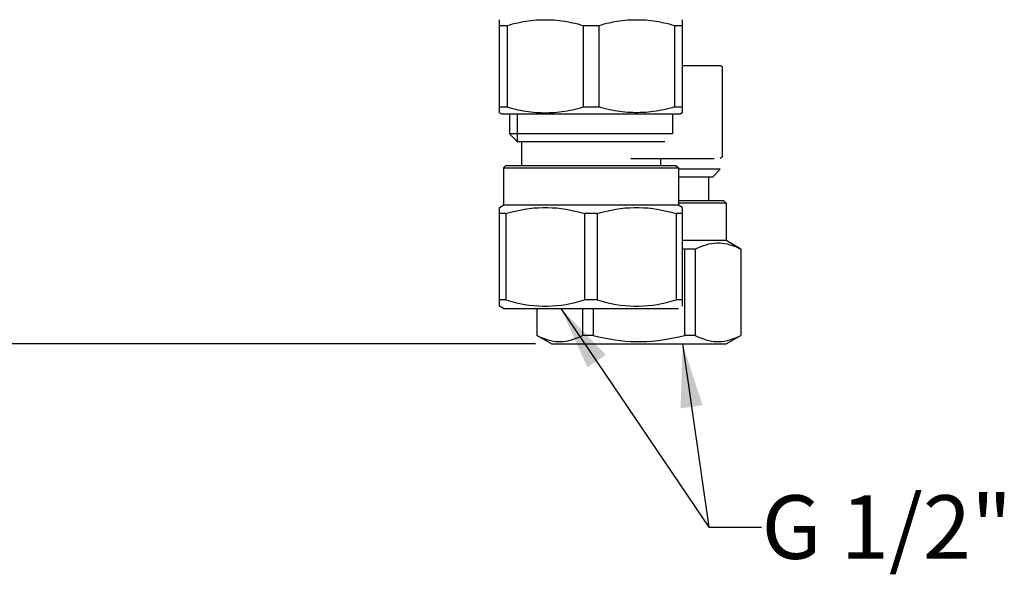
# Model space of a CAD drawing. Extents: x 437 to 1247, y 21 to 1170.
# Drawn here: x 564 to 688, y 292 to 362 of the extents above; entities that cross this region are included whole.
import ezdxf

# ---------------------------------------------------------------- set-up
doc = ezdxf.new("R2010")
doc.units = 0
doc.header["$LTSCALE"] = 4
doc.header["$MEASUREMENT"] = 0
doc.layers.add('_0-0_', color=7, linetype='CONTINUOUS')
doc.layers.add('_0-1_', color=7, linetype='CONTINUOUS')
doc.styles.add('japanese', font='romans.shx', dxfattribs={"bigfont": 'bigfont.shx'})

msp = doc.modelspace()

# ---------------------------------------------------------------- linework, layer by layer
at = {"layer": '_0-0_', "color": 2, "linetype": 'Continuous'}
msp.add_line((628.78, 320.69), (492.52, 320.69), dxfattribs=at)
at = {"layer": '_0-1_', "color": 7, "linetype": 'Continuous'}
for p, q in [((624.25, 349.8), (624.25, 361.51)), ((624.25, 360.79), (625.23, 360.79)), ((625.23, 360.79), (625.57, 360.88)), ((625.23, 360.79), (625.23, 350.52)), ((625.57, 360.88), (625.9, 360.97)), ((625.9, 360.97), (626.24, 361.05)), ((626.24, 361.05), (626.57, 361.13)), ((626.57, 361.13), (626.9, 361.2)), ((626.9, 361.2), (627.22, 361.26)), ((627.22, 361.26), (627.55, 361.31)), ((627.55, 361.31), (627.88, 361.36)), ((627.88, 361.36), (628.2, 361.4)), ((628.2, 361.4), (628.53, 361.44)), ((628.53, 361.44), (628.86, 361.47)), ((628.86, 361.47), (629.18, 361.49)), ((629.18, 361.49), (629.51, 361.5)), ((629.51, 361.5), (629.83, 361.51)), ((629.83, 361.51), (630.16, 361.51)), ((630.16, 361.51), (630.48, 361.5)), ((630.48, 361.5), (630.81, 361.49)), ((630.81, 361.49), (631.14, 361.47)), ((631.14, 361.47), (631.46, 361.44)), ((631.46, 361.44), (631.79, 361.4)), ((631.79, 361.4), (632.11, 361.36)), ((632.11, 361.36), (632.44, 361.31)), ((632.44, 361.31), (632.77, 361.26)), ((632.77, 361.26), (633.1, 361.2)), ((633.1, 361.2), (633.43, 361.13)), ((633.43, 361.13), (633.76, 361.05)), ((633.76, 361.05), (634.09, 360.97)), ((634.09, 360.97), (634.42, 360.88)), ((634.42, 360.88), (634.76, 360.79)), ((634.76, 360.79), (634.76, 350.52)), ((634.76, 360.79), (636.73, 360.79)), ((636.73, 360.79), (637.07, 360.88)), ((636.73, 360.79), (636.73, 350.52)), ((637.07, 360.88), (637.4, 360.97)), ((637.4, 360.97), (637.74, 361.05)), ((637.74, 361.05), (638.07, 361.13)), ((638.07, 361.13), (638.4, 361.2)), ((638.4, 361.2), (638.72, 361.26)), ((638.72, 361.26), (639.05, 361.31)), ((639.05, 361.31), (639.38, 361.36)), ((639.38, 361.36), (639.7, 361.4)), ((639.7, 361.4), (640.03, 361.44)), ((640.03, 361.44), (640.36, 361.47)), ((640.36, 361.47), (640.68, 361.49)), ((640.68, 361.49), (641.01, 361.5)), ((641.01, 361.5), (641.33, 361.51)), ((641.33, 361.51), (641.66, 361.51)), ((641.66, 361.51), (641.98, 361.5)), ((641.98, 361.5), (642.31, 361.49)), ((642.31, 361.49), (642.64, 361.47)), ((642.64, 361.47), (642.96, 361.44)), ((642.96, 361.44), (643.29, 361.4)), ((643.29, 361.4), (643.61, 361.36)), ((643.61, 361.36), (643.94, 361.31)), ((643.94, 361.31), (644.27, 361.26)), ((644.27, 361.26), (644.6, 361.2)), ((644.6, 361.2), (644.93, 361.13)), ((644.93, 361.13), (645.26, 361.05)), ((645.26, 361.05), (645.59, 360.97)), ((645.59, 360.97), (645.92, 360.88)), ((645.92, 360.88), (646.26, 360.79)), ((646.26, 360.79), (646.26, 350.52)), ((646.26, 360.79), (647.25, 360.79)), ((647.25, 361.51), (647.25, 349.8)), ((647.25, 355.75), (652, 355.75)), ((652, 355.75), (652.25, 355.61)), ((652.25, 355.61), (652.25, 344.2)), ((624.25, 350.52), (625.23, 350.52)), ((624.25, 349.8), (624.5, 349.65)), ((624.5, 349.65), (647, 349.65)), ((625.23, 350.52), (625.57, 350.43)), ((625.5, 349.65), (625.5, 347.15)), ((625.57, 350.43), (625.9, 350.34)), ((625.9, 350.34), (626.24, 350.26)), ((626.24, 350.26), (626.57, 350.18)), ((626.57, 350.18), (626.9, 350.11)), ((626.9, 350.11), (627.22, 350.05)), ((627.22, 350.05), (627.55, 350)), ((627.55, 350), (627.88, 349.95)), ((627.88, 349.95), (628.2, 349.91)), ((628.2, 349.91), (628.53, 349.87)), ((628.53, 349.87), (628.86, 349.84)), ((628.86, 349.84), (629.18, 349.82)), ((629.18, 349.82), (629.51, 349.81)), ((629.51, 349.81), (629.83, 349.8)), ((629.83, 349.8), (630.16, 349.8)), ((630.16, 349.8), (630.48, 349.81)), ((630.48, 349.81), (630.81, 349.82)), ((630.81, 349.82), (631.14, 349.84)), ((631.14, 349.84), (631.46, 349.87)), ((631.46, 349.87), (631.79, 349.91)), ((631.79, 349.91), (632.11, 349.95)), ((632.11, 349.95), (632.44, 350)), ((632.44, 350), (632.77, 350.05)), ((632.77, 350.05), (633.1, 350.11)), ((633.1, 350.11), (633.43, 350.18)), ((633.43, 350.18), (633.76, 350.26)), ((633.76, 350.26), (634.09, 350.34)), ((634.09, 350.34), (634.42, 350.43)), ((634.42, 350.43), (634.76, 350.52)), ((634.76, 350.52), (636.73, 350.52)), ((637.07, 350.43), (636.73, 350.52)), ((637.4, 350.34), (637.07, 350.43)), ((637.74, 350.26), (637.4, 350.34)), ((638.07, 350.18), (637.74, 350.26)), ((638.4, 350.11), (638.07, 350.18)), ((638.72, 350.05), (638.4, 350.11)), ((639.05, 350), (638.72, 350.05)), ((639.38, 349.95), (639.05, 350)), ((639.7, 349.91), (639.38, 349.95)), ((640.03, 349.87), (639.7, 349.91)), ((640.36, 349.84), (640.03, 349.87)), ((640.68, 349.82), (640.36, 349.84)), ((641.01, 349.81), (640.68, 349.82)), ((641.33, 349.8), (641.01, 349.81)), ((641.66, 349.8), (641.33, 349.8)), ((641.98, 349.81), (641.66, 349.8)), ((642.31, 349.82), (641.98, 349.81)), ((642.64, 349.84), (642.31, 349.82)), ((642.96, 349.87), (642.64, 349.84)), ((643.29, 349.91), (642.96, 349.87)), ((643.61, 349.95), (643.29, 349.91)), ((643.94, 350), (643.61, 349.95)), ((644.27, 350.05), (643.94, 350)), ((644.6, 350.11), (644.27, 350.05)), ((644.93, 350.18), (644.6, 350.11)), ((645.26, 350.26), (644.93, 350.18)), ((645.59, 350.34), (645.26, 350.26)), ((645.92, 350.43), (645.59, 350.34)), ((646.26, 350.52), (645.92, 350.43)), ((646, 349.65), (646, 347.15)), ((646.26, 350.52), (647.25, 350.52)), ((647.25, 349.8), (647, 349.65)), ((625.5, 347.15), (626.5, 346.15)), ((646, 347.15), (625.5, 347.15)), ((645.05, 346.15), (626.45, 346.15)), ((627, 346.15), (627, 343.15)), ((625.05, 343.15), (624.75, 342.85)), ((625.05, 343.15), (646.45, 343.15)), ((640.75, 344.05), (651.25, 344.05)), ((644.5, 344.05), (644.5, 343.15)), ((646.45, 343.15), (646.75, 342.85)), ((652.25, 344.2), (652, 344.05)), ((624.75, 342.85), (624.75, 338.15)), ((624.75, 342.85), (646.75, 342.85)), ((646.75, 342.85), (646.75, 338.15)), ((652.03, 342.69), (646.75, 342.69)), ((652.03, 342.69), (651.03, 341.69)), ((651.08, 341.69), (646.75, 341.69)), ((650.53, 341.69), (650.53, 338.69)), ((652.48, 338.69), (646.75, 338.69)), ((652.78, 338.39), (646.75, 338.39)), ((652.48, 338.69), (652.78, 338.39)), ((652.78, 338.39), (652.78, 333.69)), ((624.24, 337.86), (624.75, 338.15)), ((624.25, 325.44), (624.25, 337.87)), ((625.03, 337.09), (624.25, 337.09)), ((646.75, 338.15), (624.75, 338.15)), ((625.03, 337.09), (625.63, 337.26)), ((625.03, 337.09), (625.03, 326.22)), ((625.63, 337.26), (626.23, 337.41)), ((626.23, 337.41), (626.81, 337.53)), ((626.81, 337.53), (627.39, 337.64)), ((627.39, 337.64), (627.97, 337.73)), ((627.97, 337.73), (628.55, 337.8)), ((628.55, 337.8), (629.13, 337.84)), ((629.13, 337.84), (629.71, 337.86)), ((629.71, 337.86), (630.29, 337.86)), ((630.29, 337.86), (630.86, 337.84)), ((630.86, 337.84), (631.44, 337.8)), ((631.44, 337.8), (632.02, 337.73)), ((632.02, 337.73), (632.6, 337.64)), ((632.6, 337.64), (633.18, 337.53)), ((633.18, 337.53), (633.77, 337.41)), ((633.77, 337.41), (634.36, 337.26)), ((634.36, 337.26), (634.96, 337.09)), ((636.53, 337.09), (634.96, 337.09)), ((634.96, 337.09), (634.96, 326.22)), ((636.53, 337.09), (637.13, 337.26)), ((636.53, 337.09), (636.53, 326.22)), ((637.13, 337.26), (637.73, 337.41)), ((637.73, 337.41), (638.31, 337.53)), ((638.31, 337.53), (638.89, 337.64)), ((638.89, 337.64), (639.47, 337.73)), ((639.47, 337.73), (640.05, 337.8)), ((640.05, 337.8), (640.63, 337.84)), ((640.63, 337.84), (641.21, 337.86)), ((641.21, 337.86), (641.79, 337.86)), ((641.79, 337.86), (642.36, 337.84)), ((642.36, 337.84), (642.94, 337.8)), ((642.94, 337.8), (643.52, 337.73)), ((643.52, 337.73), (644.1, 337.64)), ((644.1, 337.64), (644.68, 337.53)), ((644.68, 337.53), (645.27, 337.41)), ((645.27, 337.41), (645.86, 337.26)), ((645.86, 337.26), (646.46, 337.09)), ((647.25, 337.09), (646.46, 337.09)), ((646.46, 337.09), (646.46, 326.22)), ((647.25, 337.86), (646.75, 338.15)), ((647.25, 337.87), (647.25, 325.44)), ((652.78, 333.69), (647.25, 333.69)), ((650.24, 333.18), (650.57, 333.27)), ((650.57, 333.27), (650.91, 333.33)), ((650.91, 333.33), (651.24, 333.38)), ((651.24, 333.38), (651.57, 333.4)), ((651.57, 333.4), (651.91, 333.4)), ((651.91, 333.4), (652.24, 333.38)), ((652.24, 333.38), (652.57, 333.33)), ((652.57, 333.33), (652.91, 333.27)), ((654.61, 332.63), (652.78, 333.69)), ((652.91, 333.27), (653.24, 333.18)), ((647.25, 332.69), (647.51, 332.62)), ((648.87, 332.62), (647.51, 332.62)), ((647.51, 332.62), (647.51, 321.76)), ((648.87, 332.62), (649.22, 332.79)), ((648.87, 332.62), (648.87, 321.76)), ((649.22, 332.79), (649.56, 332.94)), ((649.56, 332.94), (649.9, 333.07)), ((649.9, 333.07), (650.24, 333.18)), ((653.24, 333.18), (653.58, 333.07)), ((653.58, 333.07), (653.92, 332.94)), ((653.92, 332.94), (654.26, 332.79)), ((654.26, 332.79), (654.61, 332.62)), ((654.63, 332.62), (654.61, 332.63)), ((654.63, 332.62), (654.61, 332.62)), ((654.61, 332.62), (654.61, 321.76)), ((654.63, 332.62), (654.63, 321.76)), ((625.03, 326.22), (624.25, 326.22)), ((625.03, 326.22), (625.63, 326.05)), ((625.63, 326.05), (626.23, 325.9)), ((626.23, 325.9), (626.81, 325.77)), ((633.18, 325.77), (633.77, 325.9)), ((633.77, 325.9), (634.36, 326.05)), ((634.36, 326.05), (634.96, 326.22)), ((636.53, 326.22), (634.96, 326.22)), ((636.53, 326.22), (637.13, 326.05)), ((637.13, 326.05), (637.73, 325.9)), ((637.73, 325.9), (638.31, 325.77)), ((644.68, 325.77), (645.27, 325.9)), ((645.27, 325.9), (645.86, 326.05)), ((645.86, 326.05), (646.46, 326.22)), ((647.25, 326.22), (646.46, 326.22)), ((624.75, 325.15), (624.24, 325.45)), ((624.75, 325.15), (646.75, 325.15)), ((626.81, 325.77), (627.39, 325.67)), ((627.39, 325.67), (627.97, 325.58)), ((627.97, 325.58), (628.55, 325.51)), ((628.55, 325.51), (629.13, 325.47)), ((628.93, 325.15), (628.93, 321.76)), ((628.95, 325.15), (628.95, 321.76)), ((629.13, 325.47), (629.71, 325.45)), ((629.71, 325.45), (630.29, 325.45)), ((630.29, 325.45), (630.86, 325.47)), ((630.86, 325.47), (631.44, 325.51)), ((631.44, 325.51), (632.02, 325.58)), ((632.02, 325.58), (632.6, 325.67)), ((632.6, 325.67), (633.18, 325.77)), ((634.69, 325.15), (634.69, 321.76)), ((636.05, 325.15), (636.05, 321.76)), ((638.31, 325.77), (638.89, 325.67)), ((638.89, 325.67), (639.47, 325.58)), ((639.47, 325.58), (640.05, 325.51)), ((640.05, 325.51), (640.63, 325.47)), ((640.63, 325.47), (641.21, 325.45)), ((641.21, 325.45), (641.79, 325.45)), ((641.79, 325.45), (642.36, 325.47)), ((642.36, 325.47), (642.94, 325.51)), ((642.94, 325.51), (643.52, 325.58)), ((643.52, 325.58), (644.1, 325.67)), ((644.1, 325.67), (644.68, 325.77)), ((630.78, 320.69), (628.93, 321.76)), ((628.95, 321.76), (628.93, 321.76)), ((628.95, 321.76), (629.3, 321.59)), ((629.3, 321.59), (629.65, 321.44)), ((629.65, 321.44), (629.98, 321.31)), ((629.98, 321.31), (630.32, 321.2)), ((630.32, 321.2), (630.65, 321.12)), ((630.65, 321.12), (630.99, 321.05)), ((630.99, 321.05), (631.32, 321.01)), ((631.32, 321.01), (631.65, 320.98)), ((631.65, 320.98), (631.99, 320.98)), ((631.99, 320.98), (632.32, 321.01)), ((632.32, 321.01), (632.66, 321.05)), ((632.66, 321.05), (632.99, 321.12)), ((632.99, 321.12), (633.32, 321.2)), ((633.32, 321.2), (633.66, 321.31)), ((633.66, 321.31), (634, 321.44)), ((634, 321.44), (634.34, 321.59)), ((634.34, 321.59), (634.69, 321.76)), ((636.05, 321.76), (634.69, 321.76)), ((636.05, 321.76), (636.74, 321.59)), ((636.74, 321.59), (637.43, 321.44)), ((637.43, 321.44), (638.1, 321.31)), ((638.1, 321.31), (638.78, 321.2)), ((638.78, 321.2), (639.44, 321.12)), ((639.44, 321.12), (640.11, 321.05)), ((640.11, 321.05), (640.78, 321.01)), ((640.78, 321.01), (641.45, 320.98)), ((641.45, 320.98), (642.11, 320.98)), ((642.11, 320.98), (642.78, 321.01)), ((642.78, 321.01), (643.45, 321.05)), ((643.45, 321.05), (644.12, 321.12)), ((644.12, 321.12), (644.79, 321.2)), ((644.79, 321.2), (645.46, 321.31)), ((645.46, 321.31), (646.13, 321.44)), ((646.13, 321.44), (646.82, 321.59)), ((646.82, 321.59), (647.51, 321.76)), ((648.87, 321.76), (647.51, 321.76)), ((648.87, 321.76), (649.22, 321.59)), ((649.22, 321.59), (649.56, 321.44)), ((649.56, 321.44), (649.9, 321.31)), ((649.9, 321.31), (650.24, 321.2)), ((650.24, 321.2), (650.57, 321.12)), ((650.57, 321.12), (650.91, 321.05)), ((650.91, 321.05), (651.24, 321.01)), ((651.24, 321.01), (651.57, 320.98)), ((651.57, 320.98), (651.91, 320.98)), ((651.91, 320.98), (652.24, 321.01)), ((652.24, 321.01), (652.57, 321.05)), ((652.57, 321.05), (652.91, 321.12)), ((652.78, 320.69), (654.63, 321.76)), ((652.91, 321.12), (653.24, 321.2)), ((653.24, 321.2), (653.58, 321.31)), ((653.58, 321.31), (653.92, 321.44)), ((653.92, 321.44), (654.26, 321.59)), ((654.26, 321.59), (654.61, 321.76)), ((654.63, 321.76), (654.61, 321.76)), ((630.78, 320.69), (652.78, 320.69))]:
    msp.add_line(p, q, dxfattribs=at)
at = {"layer": '_0-1_', "color": 2, "linetype": 'Continuous'}
for p, q in [((626.45, 349.65), (626.45, 346.15)), ((651.08, 341.74), (651.08, 341.69)), ((631.98, 325.15), (650.59, 297.63)), ((647.28, 320.69), (650.59, 297.63)), ((650.59, 297.63), (657.22, 297.63))]:
    msp.add_line(p, q, dxfattribs=at)
for points in [[(631.98, 325.15), (637.62, 319.31), (635.3, 317.74)], [(647.28, 320.69), (649.8, 312.97), (647.03, 312.57)]]:
    msp.add_solid(points, dxfattribs=at)

# ---------------------------------------------------------------- texts
at = {"layer": '_0-1_', "color": 7, "style": 'japanese'}
msp.add_text('G 1/2"', height=8, dxfattribs=at).set_placement((657.22, 293.63))

doc.saveas('drawing.dxf')
